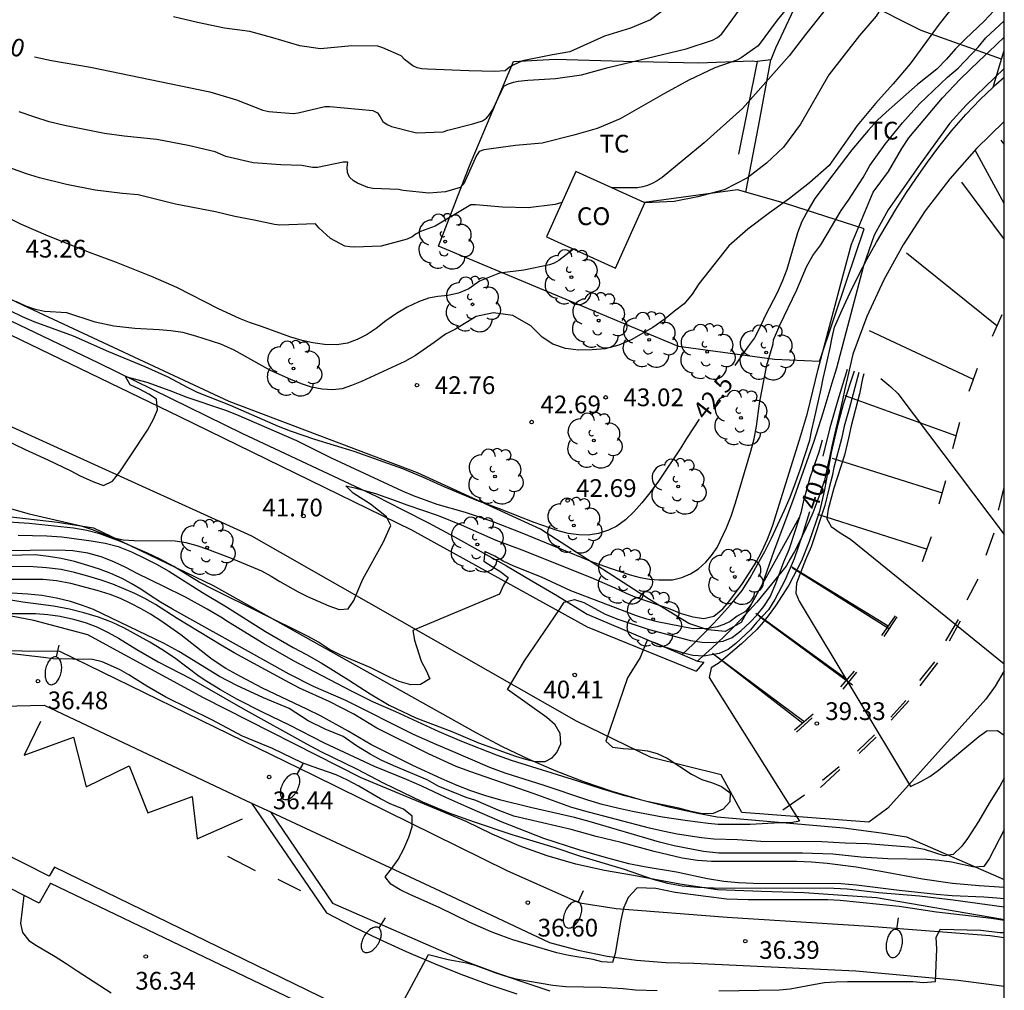
# Model space of a CAD drawing. Units: millimetres. Extents: x 586944 to 587296, y 4796039 to 4796290.
# Drawn here: x 587252 to 587294, y 4796073 to 4796113 of the extents above; entities that cross this region are included whole.
import ezdxf

# ---------------------------------------------------------------- set-up
doc = ezdxf.new("R2010")
doc.units = ezdxf.units.MM
for name, color, linetype in [('010106', 9, 'Continuous'), ('020101', 3, 'CABEZA_TALUD'), ('020104', 34, 'Continuous'), ('020107', 3, 'Continuous'), ('020204', 9, 'Continuous'), ('020307', 24, 'Continuous'), ('020308', 9, 'Continuous'), ('060102', 9, 'Continuous'), ('060108', 9, 'Continuous'), ('060113', 4, 'Continuous'), ('060134', 9, 'Continuous'), ('070101', 9, 'ALAMBRADA'), ('070104', 3, 'Continuous'), ('070111', 6, 'Continuous'), ('070116', 6, 'Continuous'), ('080107', 9, 'Continuous'), ('080301', 9, 'Continuous'), ('100105', 3, 'Continuous'), ('100202', 3, 'Continuous'), ('100301', 7, 'Continuous'), ('250202', 9, 'Continuous'), ('260101', 9, 'Continuous')]:
    doc.layers.add(name, color=color, linetype=linetype)
doc.layers.add('020105', color=24, linetype='Continuous', lineweight=30)
doc.styles.add('ARIAL', font='ARIAL.TTF', dxfattribs={"height": 1})
doc.styles.add('ARIALI', font='ARIALI.TTF', dxfattribs={"height": 1})
doc.linetypes.add('ALAMBRADA', pattern='A,1,[203,DONOSTI.shx,S=0.1,R=0,X=0,Y=0],1', length=2)
doc.linetypes.add('CABEZA_TALUD', pattern='A,0.1,[204,DONOSTI.shx,S=0.15,R=0,X=0,Y=0],0,0.2', length=0.3)

# ---------------------------------------------------------------- blocks, each defined once
blk = doc.blocks.new('COTAPU')
blk.add_circle((0, 0), 0.075)
blk = doc.blocks.new('FAREDI')
blk.add_line((0, 0), (0.5, 0))
blk.add_lwpolyline([(0.5, 0, 0.159986), (0.538, -0.117, 0.106322), (0.675, -0.238, 0.071006), (0.858, -0.309, 0.057309), (1.099, -0.337, 0.057309), (1.339, -0.309, 0.071006), (1.522, -0.238, 0.106322), (1.659, -0.117, 0.159986), (1.697, 0, 0.159986), (1.659, 0.117, 0.106322), (1.522, 0.238, 0.071006), (1.339, 0.309, 0.057309), (1.099, 0.337, 0.057309), (0.858, 0.309, 0.071006), (0.675, 0.238, 0.106322), (0.538, 0.117, 0.159986)], format="xyb", close=True)
blk = doc.blocks.new('ARBOL')
blk.add_circle((0, 0), 0.0587)
for centre, radius, start, end in [((-0.564, 0.381), 0.532, 92.28, 254.58), ((-0.28, 0.855), 0.3, 359.2878, 173.6078), ((0.097, 0.97), 0.21, 23.1565, 160.4665), ((0.438, 0.881), 0.24, 301.578, 139.328), ((-0.091, 0.321), 0.12, 119.14, 310.56), ((0.656, 0.288), 0.443, 319.8556, 114.7656), ((0.819, -0.249), 0.383, 235.5275, 62.0275), ((-0.556, -0.339), 0.555, 142.64, 266.54), ((-0.039, -0.384), 0.21, 189.64, 323.88), ((0.299, -0.624), 0.532, 224.67, 0.24), ((-0.301, -0.676), 0.45, 213.78, 295.32)]:
    blk.add_arc(centre, radius, start, end)

msp = doc.modelspace()

# ---------------------------------------------------------------- linework, layer by layer
at = {"layer": '010106', "flags": 128}
msp.add_lwpolyline([(586944.064, 4796040.074), (587294.054, 4796040.067), (587294.059, 4796290.06), (586944.069, 4796290.067)], close=True, dxfattribs=at)
at = {"layer": '020101'}
for points in [[(587285.405, 4796092.465, 40.819), (587282.945, 4796088.036, 40.889), (587282.275, 4796087.656, 40.879), (587281.545, 4796087.726, 40.899), (587280.745, 4796087.986, 41.009), (587279.075, 4796089.006, 41.419), (587274.485, 4796091.976, 42.369), (587269.286, 4796094.356, 42.439), (587261.336, 4796097.366, 42.589), (587252.656, 4796101.426, 42.699), (587242.127, 4796106.466, 42.869), (587235.437, 4796110.856, 42.879), (587230.937, 4796113.266, 42.589)], [(587251.876, 4796092.526, 41.219), (587254.086, 4796092.276, 41.239), (587255.616, 4796092.026, 41.189), (587260.656, 4796089.596, 41.049), (587271.745, 4796083.386, 40.599), (587272.855, 4796082.796, 40.469), (587273.985, 4796082.266, 40.359), (587275.125, 4796081.766, 40.239), (587276.295, 4796081.316, 40.109), (587277.485, 4796080.906, 39.989), (587278.685, 4796080.556, 39.889), (587279.895, 4796080.246, 39.789), (587281.115, 4796079.976, 39.679), (587281.935, 4796079.826, 39.609), (587287.265, 4796079.366, 39.209), (587288.855, 4796079.156, 39.059), (587289.935, 4796078.976, 38.939), (587294.054, 4796077.185, 38.057)]]:
    msp.add_polyline3d(points, dxfattribs=at)
at = {"layer": '020104', "flags": 128}
for points, elevation in [([(587294.055, 4796122.331), (587293.524, 4796121.676), (587292.799, 4796120.737), (587291.999, 4796119.756), (587291.277, 4796118.946), (587290.533, 4796118.175), (587289.155, 4796116.593), (587288.396, 4796115.962), (587287.923, 4796115.492), (587287.234, 4796114.752), (587286.439, 4796113.833), (587285.66, 4796112.865), (587284.979, 4796111.957), (587283.005, 4796109.736), (587281.395, 4796108.286), (587279.615, 4796106.828), (587279.409, 4796106.684), (587279.197, 4796106.572), (587278.994, 4796106.492), (587278.794, 4796106.434), (587278.58, 4796106.394), (587277.49, 4796106.387)], 44), ([(587294.055, 4796119.543), (587293.66, 4796118.986), (587292.916, 4796118.098), (587292.251, 4796117.238), (587291.429, 4796116.432), (587289.838, 4796115.013), (587288.852, 4796114.017), (587288.768, 4796113.827), (587288.648, 4796113.641), (587287.945, 4796112.815), (587286.652, 4796111.165), (587285.449, 4796109.082), (587284.735, 4796108.103), (587284.016, 4796107.429), (587283.223, 4796106.81), (587282.236, 4796106.307), (587281.12, 4796106.009), (587280.128, 4796105.809), (587278.877, 4796105.761)], 43.5), ([(587291.958, 4796114.118), (587291.307, 4796113.298), (587290.081, 4796111.619), (587289.374, 4796110.774), (587288.623, 4796109.95), (587287.846, 4796109.014), (587286.664, 4796107.328), (587285.829, 4796106.595), (587284.996, 4796105.937), (587284.149, 4796105.336), (587283.227, 4796104.647), (587282.433, 4796103.941), (587281.165, 4796102.335), (587280.885, 4796101.895), (587280.545, 4796101.485), (587280.135, 4796101.175), (587279.745, 4796100.855), (587279.225, 4796100.485), (587278.305, 4796099.975), (587277.785, 4796099.745), (587277.215, 4796099.595), (587276.665, 4796099.545), (587276.085, 4796099.535), (587275.535, 4796099.605), (587275.005, 4796099.785), (587274.545, 4796100.085), (587274.076, 4796100.555), (587273.31, 4796100.998), (587272.496, 4796101.107), (587271.768, 4796100.959), (587270.886, 4796100.425), (587270.466, 4796100.215), (587269.996, 4796099.855), (587269.206, 4796099.305), (587268.756, 4796099.055), (587266.916, 4796098.206), (587266.496, 4796098.036), (587266.106, 4796097.906), (587265.706, 4796097.856), (587265.256, 4796097.886), (587264.816, 4796097.976), (587264.396, 4796098.116), (587263.936, 4796098.296), (587263.076, 4796098.676), (587261.546, 4796099.526), (587260.986, 4796099.786), (587259.936, 4796100.126), (587259.376, 4796100.276), (587258.876, 4796100.356), (587258.386, 4796100.396), (587257.356, 4796100.446), (587256.466, 4796100.546), (587255.676, 4796100.716), (587254.486, 4796101.106), (587253.536, 4796101.166), (587253.166, 4796101.246), (587252.746, 4796101.386), (587252.336, 4796101.586)], 43), ([(587285.027, 4796114.161), (587284.472, 4796113.466), (587283.663, 4796112.39), (587282.951, 4796111.88), (587282.763, 4796111.777), (587281.837, 4796111.457), (587280.746, 4796110.94), (587279.719, 4796110.376), (587277.841, 4796109.308), (587276.865, 4796108.887), (587275.892, 4796108.606), (587274.556, 4796108.274), (587273.425, 4796108.173), (587272.093, 4796107.993), (587271.888, 4796107.921), (587271.772, 4796107.758), (587271.241, 4796106.564), (587271.086, 4796106.402), (587270.467, 4796106.214), (587269.769, 4796106.162), (587268.68, 4796106.271), (587268.478, 4796106.316), (587267.398, 4796106.363), (587267.186, 4796106.399), (587266.758, 4796106.585), (587266.582, 4796106.684), (587266.415, 4796106.839), (587266.328, 4796107.041), (587266.313, 4796107.252), (587266.35, 4796107.47), (587266.15, 4796107.474), (587265.061, 4796107.252), (587264.851, 4796107.247), (587264.409, 4796107.325), (587263.515, 4796107.362), (587262.354, 4796107.443), (587261.194, 4796107.711), (587260.743, 4796107.908), (587259.61, 4796108.176), (587258.284, 4796108.434), (587256.901, 4796108.566), (587256.076, 4796108.685), (587254.386, 4796109.026), (587253.736, 4796109.176), (587253.126, 4796109.366), (587252.476, 4796109.596)], 44.5), ([(587279.739, 4796113.945), (587279.119, 4796113.487), (587278.282, 4796113.125), (587277.188, 4796112.789), (587275.711, 4796112.129), (587274.991, 4796112.005), (587273.714, 4796111.756), (587273.33, 4796111.575), (587273.153, 4796111.467), (587272.983, 4796111.324), (587272.546, 4796111.304), (587271.456, 4796111.33), (587269.705, 4796111.393), (587269.476, 4796111.414), (587269.274, 4796111.457), (587269.087, 4796111.539), (587268.739, 4796111.807), (587268.601, 4796111.963), (587267.823, 4796112.306), (587267.606, 4796112.368), (587266.518, 4796112.388), (587265.195, 4796112.258), (587264.321, 4796112.391), (587263.183, 4796112.722), (587262.203, 4796112.983), (587261.137, 4796113.136), (587260.001, 4796113.376), (587258.985, 4796113.614)], 45.5), ([(587251.796, 4796095.786), (587252.726, 4796095.336), (587253.686, 4796094.896), (587254.646, 4796094.436), (587255.046, 4796094.226), (587255.586, 4796093.986), (587256.026, 4796093.816), (587256.406, 4796094.006), (587256.716, 4796094.396), (587257.176, 4796095.066), (587257.886, 4796096.156), (587258.136, 4796096.616), (587258.316, 4796097.016), (587258.266, 4796097.466), (587257.946, 4796097.676), (587257.556, 4796097.886), (587257.156, 4796098.076), (587256.966, 4796098.416), (587257.856, 4796098.186), (587258.826, 4796097.836), (587259.556, 4796097.546), (587261.186, 4796096.996), (587261.646, 4796096.816), (587264.176, 4796095.716), (587265.646, 4796094.986), (587268.636, 4796093.596), (587269.105, 4796093.396), (587270.105, 4796093.036), (587271.295, 4796092.686), (587272.465, 4796092.296), (587273.695, 4796091.826), (587276.705, 4796090.586), (587277.465, 4796090.306), (587278.265, 4796090.046), (587278.685, 4796089.936), (587279.085, 4796089.866), (587279.475, 4796089.836), (587280.055, 4796089.836), (587280.445, 4796089.926), (587280.805, 4796090.085), (587281.145, 4796090.305), (587281.455, 4796090.575), (587281.705, 4796090.855), (587281.935, 4796091.205), (587282.335, 4796092.035), (587282.525, 4796092.525), (587282.715, 4796093.085), (587283.365, 4796095.265), (587283.505, 4796095.795), (587283.595, 4796096.325), (587283.725, 4796097.275), (587283.915, 4796098.325), (587284.035, 4796098.895), (587284.295, 4796099.805), (587284.315, 4796099.975), (587284.585, 4796100.595), (587285.295, 4796102.075), (587285.715, 4796103.055), (587285.975, 4796103.525), (587286.315, 4796103.985), (587287.175, 4796105.435), (587287.485, 4796105.865), (587288.095, 4796106.825), (587288.385, 4796107.335), (587289.025, 4796108.235), (587289.765, 4796109.135), (587290.475, 4796109.935), (587291.655, 4796111.065), (587292.105, 4796111.435), (587292.955, 4796112.335), (587293.285, 4796112.725), (587294.055, 4796113.435)], 42), ([(587250.956, 4796093.166), (587252.896, 4796092.626), (587255.086, 4796092.116), (587255.546, 4796091.966), (587256.406, 4796091.616), (587256.856, 4796091.526), (587257.326, 4796091.496), (587259.056, 4796091.486), (587259.506, 4796091.416), (587259.966, 4796091.286), (587260.426, 4796091.136), (587261.346, 4796090.776), (587262.696, 4796090.216), (587263.106, 4796089.996), (587263.476, 4796089.766), (587264.246, 4796089.326), (587264.646, 4796089.126), (587265.545, 4796088.736), (587265.975, 4796088.586), (587266.365, 4796088.606), (587266.595, 4796088.956), (587266.765, 4796089.376), (587266.985, 4796089.856), (587267.835, 4796091.406), (587268.155, 4796092.126), (587267.976, 4796092.496), (587267.296, 4796093.036), (587266.576, 4796093.496), (587266.266, 4796093.806), (587266.646, 4796093.726), (587267.516, 4796093.476), (587268.346, 4796093.186), (587268.835, 4796092.996), (587270.155, 4796092.546), (587271.135, 4796092.156), (587272.595, 4796091.506), (587273.685, 4796091.096), (587276.625, 4796089.936), (587277.615, 4796089.496), (587278.095, 4796089.266), (587278.525, 4796089.086), (587279.865, 4796088.636), (587280.415, 4796088.416), (587280.905, 4796088.266), (587281.375, 4796088.206), (587281.795, 4796088.296), (587282.175, 4796088.606), (587282.425, 4796088.905), (587283.005, 4796089.685), (587283.295, 4796090.115), (587283.585, 4796090.585), (587283.825, 4796091.025), (587284.065, 4796091.545), (587284.275, 4796092.105), (587285.415, 4796095.745), (587285.755, 4796096.875), (587286.205, 4796098.725), (587287.264, 4796102.76), (587287.606, 4796104.009), (587288.525, 4796106.205), (587289.165, 4796107.075), (587289.735, 4796108.055), (587290.025, 4796108.495), (587291.455, 4796110.185), (587292.195, 4796110.975), (587292.995, 4796111.755), (587293.405, 4796112.125), (587294.055, 4796112.75)], 41.5), ([(587294.055, 4796111.432), (587292.455, 4796109.875), (587291.765, 4796109.115), (587290.535, 4796107.425), (587289.16, 4796105.453), (587288.571, 4796104.393), (587288.115, 4796103.09), (587286.975, 4796098.775), (587286.775, 4796098.145), (587286.405, 4796096.875), (587286.015, 4796095.675), (587285.115, 4796093.145), (587284.335, 4796091.045), (587283.835, 4796089.635), (587283.378, 4796088.802), (587283.14, 4796088.501), (587282.775, 4796088.294), (587282.489, 4796088.072), (587282.219, 4796087.945), (587281.933, 4796087.85), (587281.551, 4796087.786), (587280.925, 4796087.766), (587279.405, 4796088.066), (587278.965, 4796088.176), (587278.535, 4796088.316), (587275.765, 4796089.376), (587274.515, 4796089.946), (587273.355, 4796090.416), (587272.905, 4796090.626), (587272.555, 4796090.836), (587272.125, 4796091.036), (587272.085, 4796090.626), (587272.435, 4796090.396), (587272.765, 4796090.206), (587273.115, 4796089.926), (587272.915, 4796089.606), (587272.745, 4796089.236), (587269.085, 4796087.696), (587269.165, 4796087.286), (587269.445, 4796086.406), (587269.655, 4796086.006), (587269.805, 4796085.656), (587269.415, 4796085.416), (587269.005, 4796085.406), (587268.515, 4796085.546), (587268.135, 4796085.706), (587267.285, 4796086.126), (587266.055, 4796086.656), (587265.575, 4796086.896), (587265.105, 4796087.196), (587264.675, 4796087.446), (587260.646, 4796089.436), (587260.066, 4796089.736), (587258.996, 4796090.396), (587258.426, 4796090.706), (587257.886, 4796090.966), (587256.816, 4796091.426), (587255.876, 4796091.776), (587255.326, 4796091.916), (587254.766, 4796092.016), (587252.896, 4796092.216), (587251.146, 4796092.326)], 41), ([(587294.055, 4796105.733), (587292.825, 4796107.975)], 37), ([(587275.384, 4796105.769), (587275.096, 4796105.678), (587273.963, 4796105.547), (587272.881, 4796105.566), (587271.734, 4796105.673), (587271.533, 4796105.667), (587270.037, 4796104.763), (587269.417, 4796104.547), (587269.225, 4796104.444), (587269.06, 4796104.324), (587268.855, 4796104.216), (587267.757, 4796103.919), (587266.631, 4796103.885), (587266.431, 4796103.893), (587266.213, 4796103.927), (587265.612, 4796104.248), (587265.117, 4796104.702), (587264.987, 4796104.868), (587263.472, 4796104.818), (587263.244, 4796104.839), (587262.388, 4796105.025), (587261.582, 4796105.179), (587260.762, 4796105.374), (587259.065, 4796105.694), (587257.496, 4796106.096), (587256.836, 4796106.146), (587255.686, 4796106.296), (587254.476, 4796106.526), (587253.326, 4796106.806), (587252.786, 4796106.976), (587250.216, 4796107.896)], 44), ([(587275.879, 4796103.796), (587275.252, 4796103.323), (587275.053, 4796103.211), (587274.863, 4796103.14), (587273.773, 4796102.91), (587272.743, 4796102.783), (587271.906, 4796102.445), (587271.456, 4796102.125), (587271.016, 4796101.935), (587270.566, 4796101.845), (587270.146, 4796101.805), (587269.756, 4796101.735), (587269.326, 4796101.575), (587268.856, 4796101.345), (587268.406, 4796101.085), (587267.946, 4796100.765), (587267.536, 4796100.445), (587267.156, 4796100.196), (587266.746, 4796099.986), (587266.326, 4796099.826), (587265.886, 4796099.756), (587265.366, 4796099.766), (587264.866, 4796099.836), (587264.416, 4796099.936), (587263.936, 4796100.086), (587262.656, 4796100.546), (587262.196, 4796100.696), (587261.776, 4796100.866), (587260.886, 4796101.276), (587259.126, 4796102.186), (587258.126, 4796102.616), (587256.586, 4796103.236), (587255.446, 4796103.656), (587253.716, 4796104.346), (587252.576, 4796104.846), (587252.006, 4796105.126)], 43.5), ([(587287.717, 4796098.64), (587287.255, 4796097.235), (587286.985, 4796096.245), (587286.755, 4796095.205), (587286.475, 4796093.635), (587286.255, 4796092.725), (587285.815, 4796091.455), (587285.495, 4796090.635), (587284.965, 4796089.605), (587284.395, 4796088.735), (587284.135, 4796088.365), (587283.875, 4796088.045), (587283.605, 4796087.736), (587282.965, 4796087.136), (587282.015, 4796086.336), (587281.685, 4796086.116), (587281.605, 4796085.706), (587285.415, 4796079.646), (587285.045, 4796079.576), (587284.585, 4796079.576), (587283.335, 4796079.496), (587281.975, 4796079.506), (587281.555, 4796079.546), (587280.685, 4796079.656), (587279.625, 4796079.816), (587278.365, 4796080.046), (587277.725, 4796080.186), (587277.085, 4796080.346), (587276.475, 4796080.526), (587274.635, 4796081.156), (587272.985, 4796081.666), (587272.335, 4796081.916), (587270.715, 4796082.616), (587270.075, 4796082.876), (587269.125, 4796083.306), (587266.255, 4796084.736), (587264.895, 4796085.336), (587263.875, 4796085.846), (587258.946, 4796088.596), (587258.436, 4796088.896), (587258.006, 4796089.166), (587257.606, 4796089.446), (587257.206, 4796089.686), (587256.816, 4796089.896), (587256.346, 4796090.106), (587255.866, 4796090.286), (587255.376, 4796090.446), (587254.806, 4796090.606), (587254.246, 4796090.736), (587253.716, 4796090.826), (587253.146, 4796090.886), (587252.046, 4796090.856)], 39.5), ([(587287.919, 4796098.585), (587287.514, 4796097.053), (587287.295, 4796096.328), (587287.191, 4796095.782), (587286.865, 4796094.575), (587286.794, 4796094.216), (587286.659, 4796093.731), (587286.484, 4796092.974), (587285.902, 4796091.228), (587285.669, 4796090.685), (587285.281, 4796089.696), (587285.261, 4796089.269), (587285.397, 4796088.94), (587290.105, 4796081.106), (587290.565, 4796081.326), (587290.915, 4796081.526), (587291.285, 4796081.796), (587292.985, 4796083.225), (587293.325, 4796083.455), (587293.765, 4796083.475), (587294.055, 4796083.272)], 39), ([(587288.122, 4796098.531), (587288.068, 4796098.338), (587287.939, 4796097.684), (587287.588, 4796096.34), (587287.488, 4796095.815), (587287.308, 4796095.105), (587286.857, 4796093.712), (587286.618, 4796092.823), (587286.565, 4796092.412), (587286.751, 4796092.08), (587287.123, 4796091.815), (587287.56, 4796091.55), (587294.055, 4796086.281)], 38.5), ([(587288.842, 4796098.337), (587289.275, 4796097.985), (587289.565, 4796097.705), (587294.055, 4796091.751)], 38), ([(587252.436, 4796091.716), (587253.636, 4796091.686), (587254.266, 4796091.646), (587255.506, 4796091.476), (587256.096, 4796091.376), (587256.656, 4796091.236), (587257.216, 4796091.016), (587257.756, 4796090.756), (587258.266, 4796090.496), (587258.786, 4796090.206), (587260.216, 4796089.296), (587261.226, 4796088.696), (587262.866, 4796087.656), (587264.035, 4796086.976), (587264.605, 4796086.676), (587265.215, 4796086.326), (587266.375, 4796085.606), (587267.285, 4796085.016), (587268.094, 4796084.536), (587269.218, 4796084.004), (587270.737, 4796083.432), (587271.861, 4796082.949), (587273.429, 4796082.387), (587273.843, 4796082.259), (587274.238, 4796082.16), (587274.682, 4796082.16), (587274.968, 4796082.318), (587275.175, 4796082.536), (587275.335, 4796082.906), (587275.315, 4796083.346), (587275.095, 4796083.716), (587274.745, 4796084.026), (587273.085, 4796085.206), (587273.805, 4796086.416), (587275.285, 4796088.576), (587275.485, 4796088.896), (587275.915, 4796089.006), (587276.305, 4796088.876), (587277.215, 4796088.386), (587277.745, 4796088.176), (587279.065, 4796087.736), (587280.815, 4796087.266), (587281.305, 4796087.206), (587281.775, 4796087.186), (587282.185, 4796087.246), (587282.565, 4796087.406), (587282.935, 4796087.676), (587283.335, 4796088.045), (587283.605, 4796088.345), (587283.905, 4796088.715), (587284.175, 4796089.115), (587284.416, 4796089.686), (587284.757, 4796090.601), (587284.972, 4796091.112), (587285.25, 4796091.929), (587285.493, 4796092.727), (587285.591, 4796093.184), (587285.868, 4796094.153), (587285.984, 4796094.52), (587286.243, 4796095.234), (587286.386, 4796095.743)], 40.5), ([(587294.055, 4796081.462), (587293.865, 4796081.125), (587293.415, 4796080.405), (587292.965, 4796079.636), (587292.505, 4796078.916), (587292.265, 4796078.586), (587291.905, 4796078.236), (587291.525, 4796078.176), (587290.685, 4796078.446), (587290.215, 4796078.526), (587288.275, 4796078.686), (587287.345, 4796078.716), (587286.355, 4796078.776), (587283.785, 4796078.786), (587282.795, 4796078.856), (587281.795, 4796078.886), (587281.275, 4796078.936), (587280.245, 4796079.096), (587279.645, 4796079.216), (587279.085, 4796079.346), (587276.295, 4796080.076), (587275.765, 4796080.236), (587274.215, 4796080.796), (587271.495, 4796081.736), (587270.925, 4796081.956), (587269.745, 4796082.486), (587267.575, 4796083.576), (587266.605, 4796084.156), (587266.085, 4796084.436), (587265.555, 4796084.696), (587264.305, 4796085.266), (587263.705, 4796085.586), (587261.546, 4796086.756), (587260.996, 4796087.076), (587259.146, 4796088.206), (587258.226, 4796088.786), (587257.776, 4796089.046), (587257.356, 4796089.256), (587256.426, 4796089.656), (587255.936, 4796089.826), (587255.376, 4796089.996), (587254.806, 4796090.146), (587254.246, 4796090.266), (587253.626, 4796090.346), (587253.056, 4796090.386), (587250.866, 4796090.406)], 39), ([(587294.054, 4796079.271), (587293.414, 4796078.046), (587293.194, 4796077.726), (587292.784, 4796077.696), (587292.284, 4796077.816), (587291.825, 4796077.906), (587291.315, 4796077.976), (587290.795, 4796078.026), (587289.145, 4796078.046), (587288.005, 4796078.126), (587286.815, 4796078.246), (587285.545, 4796078.296), (587284.885, 4796078.286), (587282.005, 4796078.296), (587281.355, 4796078.356), (587280.125, 4796078.596), (587279.505, 4796078.756), (587276.535, 4796079.636), (587275.915, 4796079.796), (587274.055, 4796080.216), (587272.805, 4796080.536), (587272.175, 4796080.716), (587271.545, 4796080.926), (587270.965, 4796081.146), (587270.315, 4796081.426), (587269.095, 4796081.996), (587267.875, 4796082.596), (587267.315, 4796082.886), (587266.355, 4796083.446), (587265.185, 4796084.086), (587264.615, 4796084.376), (587262.745, 4796085.256), (587261.816, 4796085.746), (587261.196, 4796086.096), (587260.616, 4796086.476), (587259.296, 4796087.516), (587258.446, 4796088.106), (587258.016, 4796088.386), (587257.616, 4796088.616), (587257.186, 4796088.836), (587256.746, 4796089.046), (587256.306, 4796089.216), (587255.766, 4796089.386), (587254.656, 4796089.686), (587254.046, 4796089.796), (587253.486, 4796089.846), (587251.246, 4796089.846)], 38.5), ([(587294.054, 4796076.844), (587293.004, 4796076.906), (587291.874, 4796077.016), (587290.605, 4796077.196), (587288.935, 4796077.506), (587287.805, 4796077.696), (587286.575, 4796077.856), (587285.915, 4796077.916), (587285.305, 4796077.946), (587281.705, 4796077.946), (587281.105, 4796077.976), (587280.465, 4796078.086), (587279.275, 4796078.356), (587277.885, 4796078.736), (587276.835, 4796078.996), (587275.775, 4796079.286), (587273.352, 4796079.855), (587272.691, 4796080.113), (587271.744, 4796080.515), (587271.342, 4796080.644), (587270.796, 4796080.874), (587270.193, 4796081.103), (587269.691, 4796081.39), (587268.281, 4796081.98), (587267.75, 4796082.224), (587267.291, 4796082.468), (587266.716, 4796082.827), (587266.142, 4796083.215), (587265.395, 4796083.53), (587264.678, 4796083.875), (587263.875, 4796084.406), (587262.785, 4796084.856), (587261.656, 4796085.366), (587260.926, 4796085.746), (587259.206, 4796086.806), (587258.586, 4796087.146), (587255.616, 4796088.576), (587255.146, 4796088.756), (587254.636, 4796088.916), (587254.046, 4796089.066), (587253.426, 4796089.166), (587252.836, 4796089.226), (587252.156, 4796089.266)], 38), ([(587251.716, 4796088.416), (587253.166, 4796088.416), (587253.676, 4796088.376), (587254.196, 4796088.306), (587254.766, 4796088.176), (587255.306, 4796088.016), (587255.776, 4796087.836), (587256.226, 4796087.616), (587256.666, 4796087.376), (587257.436, 4796086.896), (587258.336, 4796086.366), (587259.736, 4796085.656), (587261.916, 4796084.396), (587264.595, 4796082.906), (587265.205, 4796082.586), (587266.715, 4796081.856), (587267.835, 4796081.266), (587269.495, 4796080.456), (587270.615, 4796079.996), (587271.675, 4796079.616), (587273.265, 4796079.076), (587275.045, 4796078.546), (587276.165, 4796078.166), (587278.015, 4796077.616), (587279.225, 4796077.196), (587279.845, 4796077.026), (587280.455, 4796076.916), (587281.105, 4796076.856), (587281.785, 4796076.826), (587286.865, 4796076.816), (587287.425, 4796076.786), (587288.765, 4796076.626), (587290.475, 4796076.486), (587291.904, 4796076.326), (587294.054, 4796076.024)], 37), ([(587294.054, 4796075.443), (587293.514, 4796075.536), (587291.194, 4796075.796), (587289.625, 4796076.036), (587287.135, 4796076.286), (587286.605, 4796076.326), (587283.245, 4796076.316), (587282.345, 4796076.356), (587281.455, 4796076.456), (587280.165, 4796076.626), (587279.345, 4796076.806), (587278.555, 4796076.826), (587278.175, 4796076.426), (587277.985, 4796075.966), (587277.875, 4796075.466), (587277.625, 4796074.056), (587277.515, 4796073.676), (587277.075, 4796073.696), (587276.705, 4796073.796), (587275.675, 4796073.966), (587275.175, 4796074.086), (587273.315, 4796074.636), (587272.845, 4796074.796), (587272.395, 4796074.976), (587271.495, 4796075.366), (587270.205, 4796075.996), (587268.965, 4796076.546), (587268.555, 4796076.746), (587268.155, 4796076.976), (587267.915, 4796077.286), (587268.185, 4796077.626), (587268.465, 4796078.026), (587268.705, 4796078.476), (587268.915, 4796078.966), (587269.055, 4796079.406), (587269.065, 4796079.856), (587268.695, 4796080.146), (587268.165, 4796080.366), (587267.725, 4796080.586), (587266.815, 4796081.116), (587266.335, 4796081.376), (587265.855, 4796081.606), (587264.845, 4796081.946), (587264.415, 4796082.106), (587263.165, 4796082.706), (587261.905, 4796083.226), (587260.606, 4796083.916), (587258.666, 4796084.876), (587257.856, 4796085.346), (587257.096, 4796085.826), (587256.706, 4796086.046), (587255.976, 4796086.366), (587255.566, 4796086.476), (587253.906, 4796086.496), (587253.496, 4796086.556), (587252.156, 4796086.706)], 36.5), ([(587252.675, 4796076.501), (587252.526, 4796075.327), (587252.606, 4796074.947), (587252.886, 4796074.607), (587253.206, 4796074.387), (587253.996, 4796073.927), (587254.455, 4796073.637), (587254.925, 4796073.317), (587255.875, 4796072.707), (587256.355, 4796072.387)], 36), ([(587282.005, 4796072.476), (587284.575, 4796072.516), (587285.015, 4796072.556), (587285.915, 4796072.736), (587286.465, 4796072.826), (587286.945, 4796072.856), (587287.435, 4796072.876), (587289.674, 4796072.876), (587290.204, 4796072.866), (587290.644, 4796072.836), (587291.154, 4796072.866), (587291.204, 4796074.246), (587291.184, 4796074.726), (587291.354, 4796075.086), (587293.074, 4796075.046), (587293.864, 4796074.946), (587294.054, 4796074.939)], 36), ([(587268.025, 4796070.786), (587269.755, 4796074.006), (587270.585, 4796073.806), (587271.355, 4796073.666), (587271.725, 4796073.566), (587272.555, 4796073.246), (587272.975, 4796073.106), (587273.445, 4796072.986), (587275.005, 4796072.716), (587275.545, 4796072.666), (587277.035, 4796072.636), (587277.975, 4796072.576), (587278.485, 4796072.526), (587279.405, 4796072.486)], 36)]:
    msp.add_lwpolyline(points, dxfattribs=dict(at, elevation=elevation))
at = {"layer": '020105', "flags": 128}
for points, elevation in [([(587253.114, 4796111.915), (587253.841, 4796111.762), (587255.479, 4796111.48), (587260.525, 4796110.441), (587261.652, 4796110.102), (587262.754, 4796109.671), (587263.013, 4796109.61), (587264.032, 4796109.533), (587264.25, 4796109.555), (587265.38, 4796109.826), (587265.593, 4796109.821), (587267.406, 4796109.647), (587267.596, 4796109.557), (587267.712, 4796109.391), (587267.819, 4796109.192), (587268.008, 4796109.064), (587268.195, 4796108.982), (587269.244, 4796108.707), (587270.365, 4796108.753), (587270.563, 4796108.823), (587271.625, 4796109.087), (587272.032, 4796109.212), (587272.198, 4796109.328), (587272.327, 4796109.483), (587272.463, 4796109.693), (587272.926, 4796110.678), (587273.125, 4796110.78), (587273.333, 4796110.844), (587273.539, 4796110.886), (587273.943, 4796110.929), (587275.106, 4796111.005), (587276.215, 4796111.154), (587277.339, 4796111.464), (587280.631, 4796112.264), (587281.739, 4796112.627), (587281.957, 4796112.742), (587282.128, 4796112.888), (587283.179, 4796114.312)], 45), ([(587294.055, 4796114.341), (587293.215, 4796113.425), (587292.415, 4796112.675), (587292.005, 4796112.255), (587291.625, 4796111.815), (587291.205, 4796111.405), (587290.395, 4796110.755), (587289.065, 4796109.585), (587288.695, 4796109.225), (587288.315, 4796108.815), (587287.625, 4796107.995), (587286.065, 4796105.935), (587285.775, 4796105.455), (587285.515, 4796104.965), (587285.325, 4796104.485), (587284.875, 4796102.945), (587284.675, 4796102.435), (587284.465, 4796101.955), (587283.965, 4796100.985), (587283.755, 4796100.525), (587283.515, 4796100.055), (587283.215, 4796099.655), (587282.682, 4796098.892)], 42.5), ([(587281.183, 4796096.623), (587280.645, 4796095.805), (587280.405, 4796095.405), (587279.455, 4796094.005), (587279.095, 4796093.515), (587278.755, 4796093.085), (587278.425, 4796092.705), (587278.065, 4796092.365), (587277.705, 4796092.106), (587277.345, 4796091.936), (587276.925, 4796091.796), (587276.495, 4796091.726), (587276.095, 4796091.736), (587275.645, 4796091.796), (587275.185, 4796091.916), (587274.205, 4796092.256), (587272.755, 4796092.826), (587271.785, 4796093.186), (587270.415, 4796093.756), (587269.545, 4796094.156), (587268.666, 4796094.526), (587266.616, 4796095.256), (587264.956, 4796095.766), (587263.926, 4796096.106), (587263.416, 4796096.306), (587261.386, 4796097.196), (587260.006, 4796097.746), (587259.576, 4796097.956), (587258.766, 4796098.386), (587257.796, 4796098.836), (587256.256, 4796099.466), (587254.766, 4796100.126), (587253.106, 4796100.726), (587252.616, 4796100.936), (587252.116, 4796101.176)], 42.5), ([(587287.42, 4796098.72), (587287.025, 4796097.425), (587286.695, 4796096.255), (587286.401, 4796095.059)], 40), ([(587285.831, 4796092.705), (587285.545, 4796091.745), (587285.185, 4796090.725), (587284.795, 4796089.805), (587284.375, 4796089.005), (587284.105, 4796088.565), (587283.604, 4796088.027), (587283.343, 4796087.718), (587282.724, 4796087.139), (587282.405, 4796086.897), (587282.028, 4796086.723), (587281.375, 4796086.606), (587280.915, 4796086.636), (587280.515, 4796086.736), (587279.745, 4796086.986), (587279.355, 4796087.166), (587278.985, 4796087.286), (587278.685, 4796086.556), (587278.155, 4796085.696), (587277.235, 4796083.016), (587277.525, 4796082.766), (587277.965, 4796082.706), (587278.425, 4796082.686), (587278.995, 4796082.616), (587279.405, 4796082.506), (587279.825, 4796082.306), (587280.855, 4796081.626), (587281.295, 4796081.396), (587281.735, 4796081.256), (587282.125, 4796081.106), (587282.485, 4796080.836), (587282.475, 4796080.456), (587282.185, 4796080.156), (587281.775, 4796079.966), (587281.325, 4796079.956), (587280.845, 4796080.046), (587280.325, 4796080.186), (587278.975, 4796080.476), (587278.045, 4796080.716), (587277.055, 4796081.006), (587276.055, 4796081.336), (587273.255, 4796082.206), (587272.665, 4796082.416), (587271.155, 4796083.006), (587270.205, 4796083.416), (587268.375, 4796084.256), (587267.435, 4796084.666), (587266.495, 4796085.126), (587264.055, 4796086.416), (587262.796, 4796087.136), (587261.306, 4796088.046), (587260.986, 4796088.256), (587260.406, 4796088.596), (587259.486, 4796089.096), (587258.576, 4796089.556), (587257.456, 4796090.096), (587256.976, 4796090.356), (587256.466, 4796090.596), (587255.926, 4796090.806), (587255.366, 4796090.966), (587254.736, 4796091.066), (587254.096, 4796091.086), (587251.776, 4796091.066)], 40), ([(587294.054, 4796076.362), (587293.744, 4796076.396), (587293.194, 4796076.436), (587291.854, 4796076.496), (587291.195, 4796076.546), (587289.615, 4796076.716), (587287.825, 4796076.946), (587287.165, 4796076.996), (587283.455, 4796077.006), (587282.835, 4796077.036), (587282.225, 4796077.096), (587281.525, 4796077.206), (587280.215, 4796077.486), (587278.855, 4796077.716), (587278.205, 4796077.846), (587277.165, 4796078.116), (587276.095, 4796078.426), (587274.615, 4796078.916), (587272.865, 4796079.606), (587271.495, 4796080.186), (587270.485, 4796080.636), (587269.465, 4796081.126), (587268.825, 4796081.406), (587267.465, 4796081.956), (587265.365, 4796082.936), (587263.885, 4796083.696), (587262.745, 4796084.246), (587261.666, 4796084.796), (587260.976, 4796085.186), (587260.396, 4796085.546), (587260.076, 4796085.756), (587259.026, 4796086.536), (587258.496, 4796086.896), (587257.986, 4796087.206), (587256.896, 4796087.806), (587256.406, 4796088.026), (587255.816, 4796088.256), (587255.196, 4796088.446), (587254.596, 4796088.596), (587253.926, 4796088.716), (587252.626, 4796088.896), (587251.606, 4796089.056)], 37.5)]:
    msp.add_lwpolyline(points, dxfattribs=dict(at, elevation=elevation))
at = {"layer": '020107'}
msp.add_polyline3d([(587294.054, 4796075.479, 36.179), (587293.914, 4796075.506, 36.189), (587288.665, 4796076.406, 36.279), (587285.605, 4796076.616, 36.289), (587283.805, 4796076.676, 36.379), (587281.945, 4796076.746, 36.419), (587280.365, 4796076.976, 36.419), (587278.405, 4796077.346, 36.499), (587277.175, 4796077.556, 36.539), (587275.965, 4796077.826, 36.589), (587274.765, 4796078.186, 36.589), (587273.585, 4796078.606, 36.599), (587272.435, 4796079.096, 36.599), (587271.345, 4796079.636, 36.599), (587266.905, 4796081.476, 36.739), (587260.246, 4796084.846, 36.719), (587255.366, 4796087.516, 36.709), (587253.096, 4796088.116, 36.709), (587251.226, 4796088.466, 36.709)], dxfattribs=at)
at = {"layer": '060102'}
for points in [[(587229.487, 4796113.936, 42.729), (587230.357, 4796113.036, 42.649), (587231.247, 4796112.156, 42.579), (587232.187, 4796111.326, 42.509), (587233.147, 4796110.536, 42.509), (587234.127, 4796109.766, 42.369), (587235.147, 4796109.036, 42.299), (587236.187, 4796108.346, 42.229), (587237.237, 4796107.686, 42.159), (587237.797, 4796107.366, 42.129), (587246.616, 4796102.826, 42.249), (587259.236, 4796096.726, 41.949), (587269.035, 4796091.946, 41.369), (587276.455, 4796087.846, 40.219), (587281.045, 4796085.976, 39.709)], [(587294.055, 4796085.991, 38.453), (587293.675, 4796085.345, 38.539), (587293.285, 4796084.795, 38.609), (587289.145, 4796080.196, 39.269), (587288.335, 4796079.606, 39.289), (587282.975, 4796080.016, 39.739), (587282.105, 4796081.606, 39.789), (587279.155, 4796082.326, 39.929), (587275.995, 4796083.866, 40.329), (587262.296, 4796091.676, 41.659), (587254.736, 4796095.106, 41.919), (587244.286, 4796099.866, 42.209)], [(587262.275, 4796080.406, 36.169), (587265.445, 4796075.776, 36.199), (587266.555, 4796075.196, 36.149), (587267.675, 4796074.656, 36.109), (587268.815, 4796074.136, 36.059), (587269.965, 4796073.646, 36.029), (587271.115, 4796073.186, 35.879), (587272.295, 4796072.746, 35.779), (587273.475, 4796072.346, 35.669)], [(587262.275, 4796080.406, 36.249), (587263.079, 4796080.031, 36.266)]]:
    msp.add_polyline3d(points, dxfattribs=at)
at = {"layer": '060108'}
for points in [[(587247.746, 4796084.396, 36.469), (587253.526, 4796084.536, 36.239), (587262.275, 4796080.406, 36.169)], [(587263.079, 4796080.031, 36.266), (587270.225, 4796076.696, 36.419), (587274.865, 4796074.526, 36.529), (587276.075, 4796074.196, 36.539), (587277.295, 4796073.946, 36.539), (587278.525, 4796073.776, 36.509), (587279.765, 4796073.676, 36.469), (587280.955, 4796073.646, 36.439), (587287.795, 4796073.316, 36.109), (587292.114, 4796072.926, 35.889), (587294.054, 4796072.673, 35.831)]]:
    msp.add_polyline3d(points, dxfattribs=at)
at = {"layer": '060113'}
for points in [[(587229.987, 4796114.156, 42.769), (587230.897, 4796113.296, 42.659), (587231.827, 4796112.446, 42.559), (587232.777, 4796111.646, 42.509), (587233.737, 4796110.866, 42.449), (587234.737, 4796110.106, 42.399), (587235.737, 4796109.366, 42.339), (587236.407, 4796108.896, 42.299), (587240.927, 4796106.286, 42.289), (587248.086, 4796102.696, 42.349), (587255.826, 4796098.996, 42.099), (587261.896, 4796096.016, 41.769), (587267.536, 4796093.366, 41.519), (587268.645, 4796092.806, 41.409), (587269.745, 4796092.236, 41.309), (587270.855, 4796091.646, 41.209), (587271.955, 4796091.036, 41.139), (587273.045, 4796090.426, 40.899), (587274.115, 4796089.796, 40.699), (587275.195, 4796089.156, 40.499), (587276.265, 4796088.496, 40.289), (587276.455, 4796088.386, 40.269), (587280.46, 4796086.675, 39.702)], [(587280.46, 4796086.675, 39.702), (587281.113, 4796086.396, 39.609)], [(587281.115, 4796086.396, 39.609), (587281.375, 4796086.356, 39.589), (587281.045, 4796085.976, 39.709)], [(587281.115, 4796086.396, 39.609), (587281.113, 4796086.396, 39.609)], [(587263.079, 4796080.031, 36.149), (587265.695, 4796076.176, 36.219), (587271.295, 4796073.736, 36.039), (587272.465, 4796073.296, 35.899), (587273.645, 4796072.886, 35.779), (587274.835, 4796072.496, 35.649), (587274.876, 4796072.483, 35.644)], [(587253.796, 4796077.026, 36.435), (587265.065, 4796071.616, 36.259), (587265.2, 4796071.561, 36.249)]]:
    msp.add_polyline3d(points, dxfattribs=at)
at = {"layer": '060134'}
msp.add_polyline3d([(587294.054, 4796064.221, 32.319), (587292.774, 4796064.736, 32.609), (587290.164, 4796065.506, 33.249), (587284.984, 4796066.226, 34.079), (587279.585, 4796067.286, 34.859), (587278.365, 4796067.576, 35.039), (587277.155, 4796067.906, 35.209), (587275.955, 4796068.236, 35.389), (587274.735, 4796068.596, 35.329), (587273.555, 4796068.966, 35.279), (587272.365, 4796069.356, 35.709), (587271.185, 4796069.766, 35.809), (587269.995, 4796070.186, 35.919), (587268.835, 4796070.636, 36.019), (587267.675, 4796071.096, 36.109), (587266.775, 4796071.466, 36.199), (587253.956, 4796077.696, 36.449), (587253.736, 4796077.326, 36.429), (587245.366, 4796081.556, 36.439)], dxfattribs=at)
at = {"layer": '070101'}
for points in [[(587293.945, 4796111.825, 42.689), (587294.055, 4796112.188, 42.777)], [(587286.251, 4796099.048, 42.624), (587284.359, 4796099.14, 42.819), (587280.303, 4796099.692, 43.531), (587276.847, 4796101.132, 44.059), (587270.168, 4796103.924, 44.459), (587271.488, 4796107.324, 44.867), (587273.336, 4796111.724, 45.571)], [(587273.336, 4796111.724, 45.571), (587275.096, 4796111.828, 45.451), (587277.984, 4796111.74, 45.171), (587281.152, 4796111.668, 44.755), (587283.415, 4796111.756, 44.259), (587283.623, 4796111.724, 44.171)], [(587283.623, 4796111.724, 44.171), (587282.839, 4796107.812, 43.755)], [(587293.586, 4796110.641, 40.954), (587293.627, 4796110.776, 42.55), (587293.945, 4796111.825, 42.689)], [(587283.147, 4796106.208, 43.77), (587282.799, 4796106.308, 43.867), (587278.852, 4796105.772, 44.023)], [(587287.411, 4796102.484, 42.61), (587288.143, 4796104.652, 42.619), (587284.863, 4796105.716, 43.291), (587283.147, 4796106.208, 43.77)], [(587286.251, 4796099.048, 42.624), (587287.411, 4796102.484, 42.61)]]:
    msp.add_polyline3d(points, dxfattribs=at)
at = {"layer": '070104'}
for points in [[(587293.945, 4796111.825, 42.689), (587290.543, 4796113.028, 43.083), (587288.143, 4796114.236, 43.963), (587287.015, 4796114.932, 44.163), (587285.839, 4796115.356, 44.515), (587284.399, 4796112.284, 44.059), (587284.2, 4796111.796, 43.475)], [(587283.147, 4796106.208, 43.463), (587283.681, 4796108.978, 43.469), (587284.2, 4796111.796, 43.475)], [(587284.2, 4796111.796, 43.475), (587283.623, 4796111.724, 44.171)]]:
    msp.add_polyline3d(points, dxfattribs=at)
at = {"layer": '070111'}
msp.add_polyline3d([(587253.796, 4796077.026, 36.435), (587253.316, 4796076.176, 36.389), (587245.356, 4796080.247, 36.539), (587235.776, 4796085.967, 36.969), (587228.987, 4796090.787, 37.839), (587225.407, 4796093.617, 38.709), (587224.427, 4796094.407, 38.939), (587223.487, 4796095.247, 39.169), (587222.607, 4796096.117, 39.399), (587221.767, 4796097.057, 39.629), (587220.987, 4796098.037, 39.859), (587220.237, 4796099.057, 40.079), (587219.567, 4796100.107, 40.309), (587218.947, 4796101.187, 40.529)], dxfattribs=at)
at = {"layer": '070116'}
for points in [[(587293.586, 4796110.641, 40.954), (587293.695, 4796110.745, 40.949), (587294.055, 4796111.061, 40.927)], [(587280.46, 4796086.675, 41.009), (587280.925, 4796087.116, 41.009), (587281.465, 4796087.656, 40.999), (587281.995, 4796088.216, 40.989), (587282.505, 4796088.785, 40.969), (587282.995, 4796089.385, 40.939), (587283.325, 4796089.925, 40.919), (587283.645, 4796090.475, 40.899), (587283.945, 4796091.025, 40.879), (587284.235, 4796091.595, 40.859), (587284.505, 4796092.165, 40.849), (587284.765, 4796092.745, 40.829), (587285.015, 4796093.325, 40.809), (587285.245, 4796093.925, 40.789), (587285.455, 4796094.515, 40.769), (587285.655, 4796095.125, 40.749), (587285.845, 4796095.735, 40.729), (587285.935, 4796096.165, 40.709), (587286.035, 4796096.595, 40.699), (587286.135, 4796097.025, 40.689), (587286.225, 4796097.465, 40.679), (587286.325, 4796097.895, 40.669), (587286.415, 4796098.335, 40.659), (587286.515, 4796098.765, 40.659), (587286.605, 4796099.195, 40.659), (587286.705, 4796099.635, 40.659), (587286.795, 4796100.065, 40.659), (587286.895, 4796100.505, 40.669), (587287.215, 4796101.235, 40.719), (587287.555, 4796101.965, 40.759), (587287.905, 4796102.685, 40.809), (587288.275, 4796103.395, 40.849), (587288.665, 4796104.095, 40.889), (587289.065, 4796104.785, 40.919), (587289.475, 4796105.475, 40.949), (587289.905, 4796106.155, 40.979), (587290.355, 4796106.815, 41.009), (587290.815, 4796107.475, 41.029), (587291.295, 4796108.125, 41.049), (587291.845, 4796108.815, 41.029), (587292.435, 4796109.485, 40.999), (587293.045, 4796110.125, 40.979), (587293.586, 4796110.641, 40.954)], [(587294.055, 4796109.186, 37.022), (587292.885, 4796108.045, 37.099), (587291.755, 4796106.765, 37.179), (587290.725, 4796105.415, 37.279), (587289.795, 4796103.985, 37.379), (587288.975, 4796102.505, 37.499), (587288.255, 4796100.955, 37.619), (587287.665, 4796099.365, 37.749), (587287.545, 4796098.875, 37.859), (587287.435, 4796098.385, 37.959), (587287.325, 4796097.905, 38.059), (587287.225, 4796097.415, 38.149), (587287.115, 4796096.935, 38.219), (587287.005, 4796096.445, 38.289), (587286.895, 4796095.965, 38.349), (587286.785, 4796095.475, 38.399), (587286.675, 4796094.995, 38.449), (587286.565, 4796094.505, 38.479), (587286.465, 4796094.025, 38.509), (587286.345, 4796093.675, 38.549), (587286.235, 4796093.335, 38.599), (587286.105, 4796092.995, 38.649), (587285.975, 4796092.665, 38.699), (587285.835, 4796092.335, 38.749), (587285.685, 4796092.005, 38.799), (587285.525, 4796091.675, 38.849), (587285.365, 4796091.355, 38.899), (587285.195, 4796091.035, 38.949), (587285.025, 4796090.725, 38.999), (587284.845, 4796090.415, 39.049), (587284.545, 4796090.025, 39.089), (587284.235, 4796089.645, 39.139), (587283.925, 4796089.265, 39.179), (587283.605, 4796088.895, 39.219), (587283.285, 4796088.535, 39.259), (587282.955, 4796088.176, 39.299), (587282.615, 4796087.826, 39.339), (587282.275, 4796087.486, 39.369), (587281.925, 4796087.146, 39.409), (587281.565, 4796086.816, 39.439), (587281.205, 4796086.496, 39.479), (587281.113, 4796086.396, 39.489)]]:
    msp.add_polyline3d(points, dxfattribs=at)
at = {"layer": '080107'}
for points in [[(587278.852, 4796105.772, 45.665), (587275.972, 4796107.072, 45.542), (587274.728, 4796104.316, 45.547), (587277.643, 4796103, 45.672), (587278.887, 4796105.756, 45.667)], [(587278.887, 4796105.756, 45.667), (587278.852, 4796105.772, 45.665)]]:
    msp.add_polyline3d(points, dxfattribs=at)
at = {"layer": '100105'}
msp.add_polyline3d([(587294.054, 4796074.719, 35.802), (587293.464, 4796074.796, 35.819), (587288.365, 4796075.196, 36.079), (587282.355, 4796075.576, 36.359), (587277.675, 4796075.946, 36.649), (587276.145, 4796076.186, 36.609), (587273.075, 4796077.546, 36.559), (587264.905, 4796081.576, 36.429), (587254.186, 4796086.806, 36.469), (587247.816, 4796086.866, 36.539), (587247.866, 4796084.776, 36.399)], dxfattribs=at)
at = {"layer": '260101'}
for points in [[(587294.055, 4796108.236, 37.017), (587293.925, 4796108.405, 37.019)], [(587292.245, 4796106.625, 37.229), (587294.055, 4796104.201, 37.135)], [(587293.745, 4796100.565, 37.289), (587289.925, 4796103.635, 37.339)], [(587293.955, 4796101.025, 37.269), (587293.545, 4796100.115, 37.319)], [(587288.355, 4796100.365, 37.799), (587292.745, 4796098.315, 37.449)], [(587292.915, 4796098.765, 37.429), (587292.555, 4796097.785, 37.489)], [(587292.015, 4796095.915, 37.699), (587287.335, 4796097.605, 37.859)], [(587292.165, 4796096.485, 37.649), (587291.875, 4796095.365, 37.759)], [(587286.795, 4796094.975, 38.319), (587291.435, 4796093.515, 37.969)], [(587291.575, 4796094.015, 37.919), (587291.295, 4796093.025, 38.029)], [(587294.045, 4796093.725, 37.689), (587293.795, 4796092.775, 37.799)], [(587290.775, 4796091.125, 38.319), (587286.185, 4796092.595, 38.419)], [(587293.615, 4796091.805, 37.959), (587293.285, 4796090.865, 37.959)], [(587290.965, 4796091.655, 38.299), (587290.585, 4796090.595, 38.349)], [(587285.095, 4796090.385, 38.879), (587289.155, 4796087.895, 38.699)], [(587289.175, 4796087.785, 38.749), (587285.115, 4796090.325, 38.919)], [(587292.935, 4796089.865, 38.129), (587292.475, 4796088.975, 38.239)], [(587287.415, 4796085.625, 38.939), (587283.575, 4796088.415, 39.039)], [(587283.715, 4796088.305, 39.219), (587287.645, 4796085.395, 39.009)], [(587289.455, 4796088.315, 38.679), (587288.875, 4796087.485, 38.729)], [(587289.525, 4796088.265, 38.689), (587288.975, 4796087.445, 38.769)], [(587292.115, 4796088.165, 38.339), (587291.575, 4796087.255, 38.449)], [(587292.195, 4796088.095, 38.399), (587291.725, 4796087.245, 38.539)], [(587281.735, 4796086.736, 39.379), (587285.555, 4796083.786, 39.329)], [(587285.595, 4796083.856, 39.379), (587281.925, 4796086.576, 39.449)], [(587291.115, 4796086.365, 38.559), (587290.485, 4796085.585, 38.719)], [(587287.715, 4796085.975, 38.839), (587287.145, 4796085.315, 39.049)], [(587287.825, 4796085.935, 39.039), (587287.245, 4796085.215, 39.099)], [(587291.235, 4796086.325, 38.649), (587290.495, 4796085.365, 38.769)], [(587289.905, 4796084.735, 38.829), (587289.265, 4796084.035, 38.989)], [(587290.035, 4796084.725, 38.899), (587289.285, 4796083.905, 38.989)], [(587253.366, 4796083.846, 36.269), (587252.686, 4796082.426, 36.269), (587254.766, 4796083.186, 36.219), (587255.296, 4796081.096, 36.219), (587257.116, 4796081.986, 36.219), (587257.906, 4796079.996, 36.219), (587259.775, 4796080.686, 36.179), (587259.985, 4796078.896, 36.189), (587261.895, 4796079.736, 36.149)], [(587285.995, 4796084.156, 39.329), (587285.195, 4796083.486, 39.329)], [(587285.945, 4796084.006, 39.269), (587285.285, 4796083.406, 39.339)], [(587288.575, 4796083.286, 39.099), (587287.855, 4796082.596, 39.149)], [(587288.645, 4796083.196, 39.139), (587287.935, 4796082.496, 39.169)], [(587287.115, 4796081.826, 39.339), (587286.295, 4796081.066, 39.389)], [(587287.085, 4796081.936, 39.319), (587286.385, 4796081.366, 39.369)], [(587285.625, 4796080.746, 39.429), (587284.715, 4796080.106, 39.479)], [(587262.455, 4796077.546, 36.209), (587261.275, 4796078.156, 36.219)], [(587264.355, 4796076.696, 36.219), (587263.405, 4796077.176, 36.209)]]:
    msp.add_polyline3d(points, dxfattribs=at)

# ---------------------------------------------------------------- block references
at = {"layer": '020204', "rotation": 359.9987685839998}
for p in [(587269.265, 4796098.055, 42.764), (587277.228, 4796097.541, 43.024), (587274.105, 4796096.495, 42.69), (587275.625, 4796093.186, 42.69), (587264.476, 4796092.526, 41.7), (587253.266, 4796085.556, 36.48), (587275.925, 4796085.816, 40.41), (587286.145, 4796083.766, 39.33), (587263.025, 4796081.506, 36.44), (587273.945, 4796076.206, 36.6), (587283.125, 4796074.576, 36.39), (587257.815, 4796073.926, 36.34)]:
    msp.add_blockref('COTAPU', p, dxfattribs=at)
at = {"layer": '100202', "rotation": 359.9987685839998}
for p in [(587270.456, 4796104.116, 44.3), (587275.783, 4796102.62, 43.884), (587271.608, 4796101.468, 43.484), (587276.935, 4796100.78, 43.3), (587279.071, 4796099.972, 43.412), (587281.511, 4796099.468, 43.268), (587284.007, 4796099.436, 42.844), (587264.056, 4796098.756, 42.73), (587282.943, 4796096.676, 42.94), (587276.735, 4796095.716, 43.004), (587272.559, 4796094.197, 42.948), (587280.287, 4796093.772, 43.036), (587275.887, 4796092.133, 43.012), (587260.406, 4796091.196, 41.49), (587271.815, 4796091.325, 43.012), (587278.023, 4796089.981, 43.124), (587282.687, 4796089.956, 43.54), (587279.239, 4796088.173, 43.42)]:
    msp.add_blockref('ARBOL', p, dxfattribs=at)
at = {"layer": '250202'}
for p, rotation in [((587254.141, 4796087.069, 36.483), 258.0717208649577), ((587264.441, 4796082.06, 36.519), 241.0151502967434), ((587276.277, 4796076.697, 36.604), 246.0407442608481), ((587267.916, 4796075.562, 36.217), 238.0164274483555), ((587289.582, 4796075.562, 36.186), 261.2543518950687)]:
    msp.add_blockref('FAREDI', p, dxfattribs=dict(at, rotation=rotation))

# ---------------------------------------------------------------- texts
at = {"layer": '020307', "style": 'ARIALI'}
for s, rotation, p in [('45.0', 343.6278, (587250.668, 4796112.43, 44.999)), ('42.5', 51.8938, (587281.441, 4796096.541, 42.499)), ('40.0', 71.8701, (587286.149, 4796092.747, 42.499))]:
    msp.add_text(s, height=0.75, rotation=rotation, dxfattribs=at).set_placement(p)
at = {"layer": '020308', "style": 'ARIAL'}
for s, p in [('43.26', (587252.739, 4796103.444, 43.259)), ('42.76', (587270.015, 4796097.68, 42.763)), ('42.69', (587274.475, 4796096.865, 42.689)), ('43.02', (587277.978, 4796097.166, 43.023)), ('42.69', (587275.979, 4796093.334, 42.689)), ('41.70', (587262.735, 4796092.514, 41.699)), ('40.41', (587274.595, 4796084.829, 40.409)), ('36.48', (587253.676, 4796084.368, 36.479)), ('39.33', (587286.498, 4796083.914, 39.329)), ('36.44', (587263.18, 4796080.148, 36.439)), ('36.60', (587274.357, 4796074.771, 36.599)), ('36.39', (587283.711, 4796073.83, 36.389)), ('36.34', (587257.372, 4796072.528, 36.339))]:
    msp.add_text(s, height=0.75, rotation=359.9988, dxfattribs=at).set_placement(p)
at = {"layer": '080301', "style": 'ARIAL'}
msp.add_text('CO', height=0.75, rotation=359.9988, dxfattribs=at).set_placement((587276.016, 4796104.815))
at = {"layer": '100301', "style": 'ARIAL'}
for p in [(587288.328, 4796108.427), (587276.97, 4796107.877)]:
    msp.add_text('TC', height=0.75, rotation=359.9988, dxfattribs=at).set_placement(p)

doc.saveas('drawing.dxf')
